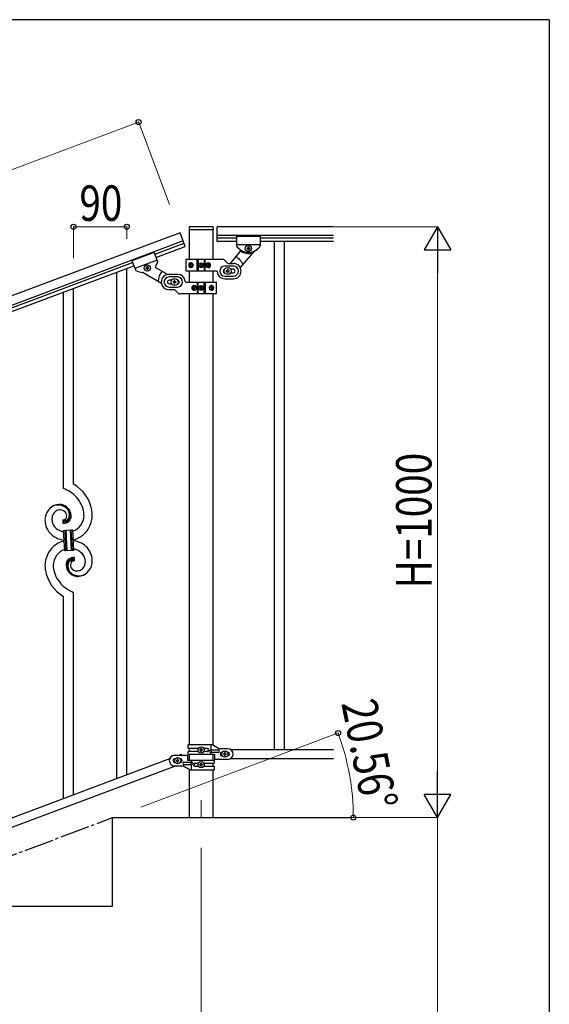
# Model space of a CAD drawing. Units: millimetres. Extents: x 250 to 8280, y 75 to 5795.
# Drawn here: x 7203 to 8100, y 4078 to 5745 of the extents above; entities that cross this region are included whole.
import ezdxf

# ---------------------------------------------------------------- set-up
doc = ezdxf.new("R2010")
doc.units = ezdxf.units.MM
doc.linetypes.add('YCENTER_1', pattern=[13, 10, -1, 1, -1])
for name, color, linetype, lineweight in [('YKK_12', 2, 'Continuous', 13), ('YKK_A1', 4, 'Continuous', 30), ('YKK_D', 6, 'Continuous', 13), ('YKK_ZWAK', 7, 'Continuous', 30)]:
    doc.layers.add(name, color=color, linetype=linetype, lineweight=lineweight)
doc.styles.add('text-b', font='extslim2.shx', dxfattribs={"width": 0.8, "bigfont": 'extfont2.shx'})

msp = doc.modelspace()

# ---------------------------------------------------------------- linework, layer by layer
at = {"layer": 'YKK_12', "linetype": 'YCENTER_1', "ltscale": 5}
msp.add_line((7510.6, 4424.2), (7510.6, 4394.5), dxfattribs=at)
at = {"layer": 'YKK_A1', "linetype": 'Continuous', "ltscale": 0.5}
for p, q in [((7474.9, 5384.5), (6694, 5091.7)), ((7483.6, 5361.1), (7474.9, 5384.5)), ((7490.1, 5393.5), (7490.1, 5390)), ((7490.4, 5389.5), (7490.4, 5339.3)), ((7530.6, 5389.5), (7490.6, 5389.5)), ((7530.1, 5394.5), (7491.1, 5394.5)), ((7530.9, 5339.3), (7530.9, 5389.5)), ((7531.1, 5393.5), (7531.1, 5390)), ((7537.6, 5369.5), (7537.6, 5394.5)), ((7734.5, 5394.5), (7537.6, 5394.5)), ((7480.1, 5370.5), (6699.3, 5077.6)), ((7431.9, 5348.1), (7481.5, 5366.7)), ((7734.5, 5379.5), (7537.6, 5379.5)), ((7570.6, 5375.5), (7537.6, 5375.5)), ((7570.6, 5369.5), (7537.6, 5369.5)), ((7570.6, 5378.5), (7570.6, 5362.2)), ((7570.6, 5378.5), (7610.6, 5378.5)), ((7570.6, 5378.5), (7570.6, 5362.2)), ((7570.6, 5378.5), (7610.6, 5378.5)), ((7610.6, 5378.5), (7610.6, 5362.2)), ((7610.6, 5378.5), (7610.6, 5362.2)), ((7734.5, 5375.5), (7610.6, 5375.5)), ((7734.5, 5369.5), (7610.6, 5369.5)), ((7634.1, 5369.5), (7634.1, 4509.5)), ((7651.1, 5369.5), (7651.1, 4509.5)), ((7430.9, 5351), (7393.4, 5336.9)), ((7430.9, 5351), (7436.6, 5335.7)), ((7434, 5342.5), (7483.6, 5361.1)), ((7576.7, 5353.1), (7559.4, 5332.6)), ((7570.6, 5364.5), (7610.6, 5364.5)), ((7570.6, 5364.5), (7610.6, 5364.5)), ((7600.2, 5353.2), (7576.8, 5325.3)), ((7588.2, 5357.6), (7588.2, 5358.5)), ((7588.2, 5358.5), (7589.2, 5358.5)), ((7589.2, 5357.6), (7588.2, 5357.6)), ((7590.2, 5359.5), (7590.2, 5360.4)), ((7590.2, 5360.4), (7591.1, 5360.4)), ((7590.2, 5355.6), (7590.2, 5356.6)), ((7591.1, 5355.6), (7590.2, 5355.6)), ((7591.1, 5360.4), (7591.1, 5359.5)), ((7591.1, 5356.6), (7591.1, 5355.6)), ((7592.1, 5358.5), (7593, 5358.5)), ((7593, 5357.6), (7592.1, 5357.6)), ((7593, 5358.5), (7593, 5357.6)), ((6746.6, 5091.1), (7394.5, 5334.1)), ((7393.4, 5336.9), (7399.2, 5321.6)), ((7435.8, 5337.8), (7398.3, 5323.8)), ((7484.6, 5338.5), (7484.6, 5320.5)), ((7485.6, 5339.5), (7547.4, 5339.5)), ((7503.7, 5319.5), (7503.7, 5339.5)), ((7505.6, 5339.5), (7505.6, 5319.5)), ((7515.6, 5339.5), (7515.6, 5319.5)), ((7517.6, 5319.5), (7517.6, 5339.5)), ((7554.8, 5333.4), (7549.5, 5338.7)), ((6748.7, 5085.5), (7396.6, 5328.5)), ((7412.1, 5316.9), (7443.3, 5299.3)), ((7417.8, 5324.7), (7416.9, 5324.3)), ((7416.9, 5324.3), (7417.3, 5323.4)), ((7417.3, 5323.4), (7418.2, 5323.8)), ((7419, 5327.1), (7418.1, 5326.8)), ((7418.1, 5326.8), (7418.4, 5325.9)), ((7419.3, 5326.3), (7419, 5327.1)), ((7419.4, 5323.2), (7419.7, 5322.3)), ((7419.7, 5322.3), (7420.6, 5322.7)), ((7420.6, 5322.7), (7420.3, 5323.6)), ((7421.4, 5326), (7420.5, 5325.7)), ((7420.9, 5324.8), (7421.8, 5325.1)), ((7421.8, 5325.1), (7421.4, 5326)), ((7434.1, 5325.1), (7454.1, 5313.8)), ((7536.7, 5319.5), (7485.6, 5319.5)), ((7490.4, 5319.5), (7490.4, 5301)), ((7491.1, 5330), (7491.4, 5330)), ((7491.1, 5329.1), (7491.4, 5329.1)), ((7492.9, 5331.7), (7492.3, 5331.7)), ((7492.3, 5327.3), (7492.9, 5327.3)), ((7493.9, 5330), (7493.3, 5330)), ((7493.9, 5329.1), (7493.3, 5329.1)), ((7508.6, 5329.1), (7508.6, 5329.9)), ((7508.6, 5329.9), (7509.4, 5329.9)), ((7509.4, 5329.1), (7508.6, 5329.1)), ((7510.2, 5330.8), (7510.2, 5331.6)), ((7510.2, 5331.6), (7511, 5331.6)), ((7510.2, 5327.5), (7510.2, 5328.3)), ((7511, 5327.5), (7510.2, 5327.5)), ((7511, 5331.6), (7511, 5330.8)), ((7511, 5328.3), (7511, 5327.5)), ((7511.9, 5329.9), (7512.7, 5329.9)), ((7512.7, 5329.1), (7511.9, 5329.1)), ((7512.7, 5329.9), (7512.7, 5329.1)), ((7522.4, 5330), (7521.6, 5330)), ((7522.4, 5329.1), (7521.6, 5329.1)), ((7523.8, 5331.7), (7523, 5331.7)), ((7523, 5327.3), (7523.8, 5327.3)), ((7524.7, 5330), (7525.2, 5330)), ((7524.7, 5329.1), (7525.2, 5329.1)), ((7530.9, 5301), (7530.9, 5319.5)), ((7565.1, 5328), (7550.6, 5328)), ((7553.1, 5320), (7553.1, 5319)), ((7554.1, 5320), (7553.1, 5320)), ((7553.1, 5319), (7554.1, 5319)), ((7556.1, 5322), (7555.1, 5322)), ((7555.1, 5322), (7555.1, 5321)), ((7555.1, 5318), (7555.1, 5317)), ((7555.1, 5317), (7556.1, 5317)), ((7556.1, 5321), (7556.1, 5322)), ((7556.1, 5317), (7556.1, 5318)), ((7556.9, 5332.5), (7565.1, 5332.5)), ((7558.1, 5320), (7557.1, 5320)), ((7557.1, 5319), (7558.1, 5319)), ((7558.1, 5319), (7558.1, 5320)), ((7565.1, 5322.5), (7560.7, 5322.5)), ((7560.7, 5316.5), (7565.1, 5316.5)), ((7470.6, 5314), (7456.1, 5314)), ((7470.6, 5309.5), (7456.1, 5309.5)), ((7460.6, 5304), (7456.1, 5304)), ((7463.1, 5301.5), (7463.1, 5300.5)), ((7464.1, 5301.5), (7463.1, 5301.5)), ((7463.1, 5300.5), (7464.1, 5300.5)), ((7466.1, 5303.5), (7465.1, 5303.5)), ((7465.1, 5303.5), (7465.1, 5302.5)), ((7466.1, 5302.5), (7466.1, 5303.5)), ((7468.1, 5301.5), (7467.1, 5301.5)), ((7467.1, 5300.5), (7468.1, 5300.5)), ((7468.1, 5300.5), (7468.1, 5301.5)), ((7484.6, 5301), (7535.6, 5301)), ((7503.7, 5301), (7503.7, 5281)), ((7505.6, 5281), (7505.6, 5301)), ((7515.6, 5281), (7515.6, 5301)), ((7517.6, 5301), (7517.6, 5281)), ((7536.6, 5282), (7536.6, 5300)), ((7550.6, 5311), (7565.1, 5311)), ((7550.6, 5306.5), (7565.1, 5306.5)), ((7456.1, 5298), (7460.6, 5298)), ((7456.1, 5292.5), (7470.6, 5292.5)), ((7464.4, 5288), (7456.1, 5288)), ((7465.1, 5299.5), (7465.1, 5298.5)), ((7465.1, 5298.5), (7466.1, 5298.5)), ((7466.1, 5298.5), (7466.1, 5299.5)), ((7466.5, 5287.1), (7471.8, 5281.9)), ((7496.6, 5291.4), (7496.1, 5291.4)), ((7496.6, 5290.5), (7496.1, 5290.5)), ((7498.3, 5293.2), (7497.5, 5293.2)), ((7497.5, 5288.8), (7498.3, 5288.8)), ((7498.9, 5291.4), (7499.6, 5291.4)), ((7498.9, 5290.5), (7499.6, 5290.5)), ((7508.6, 5290.6), (7508.6, 5291.4)), ((7508.6, 5291.4), (7509.4, 5291.4)), ((7509.4, 5290.6), (7508.6, 5290.6)), ((7510.2, 5292.2), (7510.2, 5293)), ((7510.2, 5293), (7511, 5293)), ((7510.2, 5288.9), (7510.2, 5289.7)), ((7511, 5288.9), (7510.2, 5288.9)), ((7511, 5293), (7511, 5292.2)), ((7511, 5289.7), (7511, 5288.9)), ((7511.9, 5291.4), (7512.7, 5291.4)), ((7512.7, 5290.6), (7511.9, 5290.6)), ((7512.7, 5291.4), (7512.7, 5290.6)), ((7527.3, 5291.4), (7528, 5291.4)), ((7527.3, 5290.5), (7528, 5290.5)), ((7529, 5293.2), (7528.3, 5293.2)), ((7528.3, 5288.8), (7529, 5288.8)), ((7530.2, 5291.4), (7529.8, 5291.4)), ((7530.2, 5290.5), (7529.8, 5290.5)), ((7535.6, 5281), (7473.9, 5281)), ((7490.4, 5281), (7490.4, 4518)), ((7530.9, 4517.2), (7530.9, 5281)), ((7488.6, 4518), (7529.5, 4518)), ((7488.6, 4511.5), (7488.6, 4518)), ((7527.6, 4508.5), (7527.6, 4518)), ((7529.5, 4518), (7541.6, 4511)), ((7465.6, 4500), (7488.1, 4500)), ((7477.4, 4501.5), (7473.3, 4500)), ((7477.9, 4500), (7477.4, 4501.5)), ((7488.1, 4491), (7488.1, 4500)), ((7506, 4511.5), (7488.6, 4511.5)), ((7488.6, 4502), (7488.6, 4506.5)), ((7506, 4506.5), (7488.6, 4506.5)), ((7488.6, 4502), (7533.1, 4502)), ((7490.4, 4511.5), (7490.4, 4506.5)), ((7490.4, 4502), (7490.4, 4491)), ((7490.4, 4500.5), (7490.4, 4495.5)), ((7508.2, 4508.6), (7508.2, 4509.5)), ((7508.2, 4509.5), (7509.2, 4509.5)), ((7509.2, 4508.6), (7508.2, 4508.6)), ((7510.2, 4510.5), (7510.2, 4511.4)), ((7510.2, 4511.4), (7511.1, 4511.4)), ((7510.2, 4506.6), (7510.2, 4507.6)), ((7511.1, 4506.6), (7510.2, 4506.6)), ((7511.1, 4511.4), (7511.1, 4510.5)), ((7511.1, 4507.6), (7511.1, 4506.6)), ((7512.1, 4509.5), (7513, 4509.5)), ((7513, 4508.6), (7512.1, 4508.6)), ((7513, 4509.5), (7513, 4508.6)), ((7521.2, 4511.5), (7515.3, 4511.5)), ((7521.2, 4506.5), (7515.3, 4506.5)), ((7539.8, 4508.5), (7526.8, 4508.5)), ((7539.8, 4504.5), (7526.8, 4504.5)), ((7527.6, 4502), (7527.6, 4504.5)), ((7528.2, 4504.5), (7528.2, 4508.5)), ((7530.9, 4491), (7530.9, 4502)), ((7533.1, 4502), (7533.1, 4493)), ((7555.6, 4511), (7541.6, 4511)), ((7545.6, 4505), (7546.3, 4505)), ((7548.2, 4502.5), (7548.2, 4501.6)), ((7549.2, 4502.5), (7548.2, 4502.5)), ((7548.2, 4501.6), (7549.2, 4501.6)), ((7551.1, 4504.4), (7550.2, 4504.4)), ((7550.2, 4504.4), (7550.2, 4503.5)), ((7550.2, 4500.6), (7550.2, 4499.6)), ((7550.2, 4499.6), (7551.1, 4499.6)), ((7551.1, 4503.5), (7551.1, 4504.4)), ((7551.1, 4499.6), (7551.1, 4500.6)), ((7553, 4502.5), (7552.1, 4502.5)), ((7552.1, 4501.6), (7553, 4501.6)), ((7553, 4501.6), (7553, 4502.5)), ((7555, 4505), (7555.6, 4505)), ((7560.6, 4509.5), (7734.5, 4509.5)), ((7457.1, 4493.9), (6753.3, 4229.9)), ((7466.3, 4494), (7465.6, 4494)), ((7466.3, 4488), (7465.6, 4488)), ((7468.2, 4491.4), (7468.2, 4490.5)), ((7469.2, 4491.4), (7468.2, 4491.4)), ((7468.2, 4490.5), (7469.2, 4490.5)), ((7471.1, 4493.4), (7470.2, 4493.4)), ((7470.2, 4493.4), (7470.2, 4492.4)), ((7470.2, 4489.5), (7470.2, 4488.6)), ((7470.2, 4488.6), (7471.1, 4488.6)), ((7471.1, 4492.4), (7471.1, 4493.4)), ((7471.1, 4488.6), (7471.1, 4489.5)), ((7473, 4491.4), (7472.1, 4491.4)), ((7472.1, 4490.5), (7473, 4490.5)), ((7473, 4490.5), (7473, 4491.4)), ((7475.6, 4494), (7475, 4494)), ((7475.6, 4488), (7475, 4488)), ((7481.4, 4488.5), (7494.5, 4488.5)), ((7481.4, 4484.5), (7494.5, 4484.5)), ((7532.6, 4491), (7488.1, 4491)), ((7493.1, 4488.5), (7493.1, 4484.5)), ((7493.7, 4491), (7493.7, 4488.5)), ((7493.7, 4484.5), (7493.7, 4475)), ((7500, 4486.5), (7506, 4486.5)), ((7508.2, 4483.5), (7508.2, 4484.4)), ((7508.2, 4484.4), (7509.2, 4484.4)), ((7509.2, 4483.5), (7508.2, 4483.5)), ((7510.2, 4485.4), (7510.2, 4486.4)), ((7510.2, 4486.4), (7511.1, 4486.4)), ((7511.1, 4486.4), (7511.1, 4485.4)), ((7512.1, 4484.4), (7513, 4484.4)), ((7513, 4483.5), (7512.1, 4483.5)), ((7513, 4484.4), (7513, 4483.5)), ((7515.3, 4486.5), (7532.6, 4486.5)), ((7530.9, 4481.5), (7530.9, 4486.5)), ((7532.6, 4491), (7532.6, 4486.5)), ((7555.6, 4493), (7533.1, 4493)), ((7545.6, 4499), (7546.3, 4499)), ((7555, 4499), (7555.6, 4499)), ((7560.6, 4494.5), (7734.5, 4494.5)), ((7468, 4482), (6764.1, 4218)), ((7465.6, 4482), (7479.6, 4482)), ((7491.8, 4475), (7479.6, 4482)), ((7490.4, 4475.8), (7490.4, 4394.5)), ((7532.6, 4475), (7491.8, 4475)), ((7500, 4481.5), (7506, 4481.5)), ((7510.2, 4481.6), (7510.2, 4482.5)), ((7511.1, 4481.6), (7510.2, 4481.6)), ((7511.1, 4482.5), (7511.1, 4481.6)), ((7515.3, 4481.5), (7532.6, 4481.5)), ((7530.9, 4394.5), (7530.9, 4475)), ((7532.6, 4481.5), (7532.6, 4475)), ((7360.6, 4394.5), (7760.6, 4394.5)), ((7360.6, 4244.5), (7360.6, 4394.5)), ((6960.6, 4244.5), (7360.6, 4244.5))]:
    msp.add_line(p, q, dxfattribs=at)
at = {"layer": 'YKK_A1', "linetype": 'Continuous'}
for p, q in [((7367.6, 4460.3), (7367.6, 5317.6)), ((7384.6, 4466.7), (7384.6, 5324)), ((7277.6, 4951.6), (7277.6, 5283.7)), ((7294.6, 4958.6), (7294.6, 5290.1)), ((7276.4, 4898.3), (7276.4, 4892.6)), ((7278.1, 4898.4), (7278, 4898.4)), ((7277.7, 4880.7), (7279.7, 4880.8)), ((7279.6, 4845.8), (7277.7, 4880.7)), ((7279.7, 4880.8), (7281.6, 4845.9)), ((7279.7, 4880.8), (7281.6, 4845.9)), ((7281.7, 4880.9), (7288.7, 4881.3)), ((7283.6, 4846), (7281.7, 4880.9)), ((7283.6, 4846), (7281.7, 4880.9)), ((7288.7, 4881.3), (7290.5, 4846.4)), ((7288.7, 4881.3), (7290.5, 4846.4)), ((7290.7, 4881.4), (7292.7, 4881.5)), ((7292.5, 4846.5), (7290.7, 4881.4)), ((7292.5, 4846.5), (7290.7, 4881.4)), ((7292.7, 4881.5), (7294.5, 4846.6)), ((7281.6, 4845.9), (7279.6, 4845.8)), ((7290.5, 4846.4), (7283.6, 4846)), ((7294.5, 4846.6), (7292.5, 4846.5)), ((7295.9, 4829), (7295.9, 4834.7)), ((7277.6, 4426.5), (7277.6, 4768.6)), ((7294.6, 4432.9), (7294.6, 4775.7))]:
    msp.add_line(p, q, dxfattribs=at)
at = {"layer": 'YKK_A1', "linetype": 'YCENTER_1', "ltscale": 5}
msp.add_line((4960.6, 3494.5), (7360.6, 4394.5), dxfattribs=at)
at = {"layer": 'YKK_A1', "linetype": 'Continuous', "ltscale": 0.5}
for centre, radius in [((7590.6, 5358), 5.3), ((7510.6, 5329.5), 4), ((7510.6, 5329.5), 3.75), ((7419.3, 5324.7), 5.3), ((7555.6, 5319.5), 5.9), ((7465.6, 5301), 5.9), ((7510.6, 5291), 4), ((7510.6, 5291), 3.75), ((7510.6, 4509), 5.3), ((7550.6, 4502), 5.3), ((7470.6, 4491), 5.3), ((7510.6, 4484), 5.3)]:
    msp.add_circle(centre, radius, dxfattribs=at)
for centre, radius, start, end in [((7491.1, 5393.5), 1, 90, 180), ((7490.6, 5390), 0.5, 180, 270), ((7530.1, 5393.5), 1, 0, 90), ((7530.6, 5390), 0.5, 270, 0), ((7572.6, 5362.2), 2, 180, 218.5), ((7572.6, 5362.2), 2, 180, 224.93), ((7590.6, 5376.5), 25, 218.5, 321.5), ((7590.6, 5376.5), 25, 219.0463, 234.9449), ((7575.1, 5354.4), 2, 320, 54.9449), ((7591.1, 5376.5), 27, 238.2633, 284.3658), ((7589.2, 5359.5), 0.96, 270, 0), ((7589.2, 5356.6), 0.96, 0, 90), ((7592.1, 5359.5), 0.96, 180, 270), ((7592.1, 5356.6), 0.96, 90, 180), ((7601.7, 5351.9), 2, 114.2915, 140), ((7590.6, 5376.5), 25, 294.2915, 321.5), ((7608.6, 5362.2), 2, 321.5, 0), ((7608.6, 5362.2), 2, 321.5, 0), ((7412.9, 5342.1), 25, 325.6151, 341.5137), ((7434.7, 5335), 2, 335.63, 20.56), ((7485.6, 5338.5), 1, 90, 180), ((7547.4, 5336.5), 3, 45, 90), ((7556.9, 5335.5), 3, 225, 270), ((7555.6, 5319.5), 28, 23.4852, 61.3282), ((7401, 5322.3), 2, 200.56, 239.06), ((7412.9, 5342.1), 25, 239.06, 266.2685), ((7411.1, 5315.1), 2, 60.56, 86.2685), ((7417.5, 5325.6), 0.96, 290.56, 20.56), ((7418.5, 5322.9), 0.96, 20.56, 110.56), ((7420.2, 5326.6), 0.96, 200.56, 290.56), ((7421.2, 5323.9), 0.96, 110.56, 200.56), ((7435.1, 5326.8), 2, 145.6151, 240.56), ((7465.6, 5301), 28, 139.2318, 177.0748), ((7485.6, 5320.5), 1, 180, 270), ((7509.4, 5330.8), 0.82, 270, 0), ((7509.4, 5328.3), 0.82, 0, 90), ((7511.9, 5330.8), 0.82, 180, 270), ((7511.9, 5328.3), 0.82, 90, 180), ((7536.7, 5318.5), 1, 4.096, 90), ((7550.6, 5319.5), 13, 184.096, 270), ((7550.6, 5319.5), 8.5, 90, 270), ((7550.6, 5319.5), 3, 90, 270), ((7554.1, 5321), 1, 270, 0), ((7554.1, 5318), 1, 0, 90), ((7557.1, 5321), 1, 180, 270), ((7557.1, 5318), 1, 90, 180), ((7565.1, 5319.5), 13, 270, 90), ((7565.1, 5319.5), 8.5, 270, 90), ((7565.1, 5319.5), 3, 270, 90), ((7456.1, 5301), 13, 90, 270), ((7456.1, 5301), 8.5, 90, 270), ((7456.1, 5301), 3, 90, 270), ((7464.1, 5302.5), 1, 270, 0), ((7464.1, 5299.5), 1, 0, 90), ((7467.1, 5302.5), 1, 180, 270), ((7467.1, 5299.5), 1, 90, 180), ((7470.6, 5301), 13, 4.096, 90), ((7470.6, 5301), 8.5, 270, 90), ((7470.6, 5301), 3, 270, 90), ((7484.6, 5302), 1, 184.096, 270), ((7535.6, 5300), 1, 0, 90), ((7464.4, 5285), 3, 45, 90), ((7509.4, 5292.2), 0.82, 270, 0), ((7509.4, 5289.7), 0.82, 0, 90), ((7511.9, 5292.2), 0.82, 180, 270), ((7511.9, 5289.7), 0.82, 90, 180), ((7473.9, 5284), 3, 225, 270), ((7535.6, 5282), 1, 270, 0), ((7465.6, 4491), 9, 90, 270), ((7509.2, 4510.5), 0.96, 270, 0), ((7509.2, 4507.6), 0.96, 0, 90), ((7512.1, 4510.5), 0.96, 180, 270), ((7512.1, 4507.6), 0.96, 90, 180), ((7520.5, 4509), 2.5, 270, 90), ((7521.2, 4509), 2.5, 270, 90), ((7526.8, 4506.5), 2, 90, 270), ((7539.8, 4506.5), 2, 270, 90), ((7545.6, 4502), 3, 90, 270), ((7549.2, 4503.5), 0.96, 270, 0), ((7549.2, 4500.6), 0.96, 0, 90), ((7552.1, 4503.5), 0.96, 180, 270), ((7552.1, 4500.6), 0.96, 90, 180), ((7555.6, 4502), 9, 270, 90), ((7555.6, 4502), 3, 270, 90), ((7465.6, 4491), 3, 90, 270), ((7469.2, 4492.4), 0.96, 270, 0), ((7469.2, 4489.5), 0.96, 0, 90), ((7472.1, 4492.4), 0.96, 180, 270), ((7472.1, 4489.5), 0.96, 90, 180), ((7475.6, 4491), 3, 270, 90), ((7481.4, 4486.5), 2, 90, 270), ((7494.5, 4486.5), 2, 270, 90), ((7500, 4484), 2.5, 90, 270), ((7500.8, 4484), 2.5, 90, 270), ((7509.2, 4485.4), 0.96, 270, 0), ((7509.2, 4482.5), 0.96, 0, 90), ((7512.1, 4485.4), 0.96, 180, 270), ((7512.1, 4482.5), 0.96, 90, 180)]:
    msp.add_arc(centre, radius, start, end, dxfattribs=at)
at = {"layer": 'YKK_A1', "linetype": 'Continuous'}
for centre, radius, start, end in [((7247.7, 4880.1), 77.5, 58.0921, 67.2545), ((7262.9, 4903.7), 63.5, 10.3516, 59.9813), ((7249.2, 4887.1), 70.8, 44.6641, 56.1137), ((7263.4, 4903.8), 48.9, 8.3412, 42.4642), ((7272, 4898.8), 25.8, 93.3207, 172.5162), ((7269.7, 4900.8), 23.4, 100.2206, 123.0629), ((7268.9, 4902.2), 21.6, 114.038, 123.2004), ((7269.3, 4897.3), 26.4, 101.4583, 110.6208), ((7267.9, 4899.6), 23.9, 58.3222, 99.1381), ((7269.1, 4901.2), 22.8, 55.8023, 98.8342), ((7269.8, 4894.3), 30.2, 81.7593, 88.6327), ((7270.7, 4904.7), 19.8, 2.9329, 80.0931), ((7268.9, 4903.6), 20, 38.6758, 54.6925), ((7271.2, 4905.9), 17.8, 0.9878, 52.7989), ((7295.5, 4896.9), 49.4, 173.9079, 178.491), ((7278.4, 4899), 20.7, 160.7996, 179.0953), ((7273.8, 4900.1), 15.9, 124.7972, 158.9202), ((7272.1, 4901.7), 13.7, 90.924, 122.8025), ((7271.9, 4903.5), 11.8, 31.6693, 89.9662), ((7276.1, 4905.3), 7.06, 271.9467, 359.1524), ((7279.1, 4905.2), 9.84, 285.2042, 332.6433), ((7273.3, 4904.9), 9.87, 1.717, 29.0881), ((7278.3, 4906.1), 9.21, 304.5029, 322.7986), ((7270.8, 4906.6), 16.7, 3.0554, 34.9339), ((7276.9, 4906.5), 10.6, 325.3692, 341.3859), ((7278.7, 4904.3), 11.7, 310.4643, 337.8354), ((7274.5, 4906.9), 13, 343.2552, 359.2719), ((7268.9, 4906.7), 18.6, 0.0091, 2.3009), ((7275.5, 4906.2), 13.5, 335.7639, 344.9263), ((7273.7, 4906.2), 15.3, 346.5526, 353.426), ((7267.5, 4906.5), 21.5, 354.7344, 359.3175), ((7273.5, 4905.7), 17, 340.1463, 347.0198), ((7267.6, 4906.3), 23, 348.9061, 353.4891), ((7241, 4907.1), 49.5, 356.116, 358.4077), ((7283.7, 4906.1), 28.5, 288.7849, 359.6682), ((7281, 4906.9), 45.1, 311.6916, 359.1307), ((7249.6, 4904.8), 62.5, 1.0599, 5.6429), ((7251.7, 4904), 74.5, 1.6931, 8.5666), ((7288.4, 4898.9), 42.3, 180.9749, 194.7094), ((7280.8, 4899.5), 35.1, 198.7574, 243.9971), ((7279.5, 4900), 21.7, 181.7342, 218.0953), ((7281.3, 4903.3), 25.2, 221.3097, 239.6054), ((7277.7, 4897.3), 1.33, 181.5754, 199.8711), ((7278.2, 4897.6), 1.94, 203.4207, 212.5831), ((7275.4, 4943.1), 50.5, 271.0669, 273.3586), ((7278.4, 4897.9), 2.18, 215.6678, 222.5412), ((7279.2, 4898.8), 3.48, 224.9502, 229.5333), ((7279.2, 4899.1), 3.7, 232.1144, 236.6975), ((7279.8, 4900.3), 4.94, 238.7807, 243.3638), ((7279.6, 4900.4), 4.97, 245.3292, 252.2026), ((7280.4, 4900.8), 3.4, 226.5113, 265.1035), ((7279.8, 4901.6), 6.24, 254.4048, 279.514), ((7273.4, 4939.8), 47.3, 275.9829, 278.2746), ((7280.3, 4903), 5.56, 268.1112, 274.9846), ((7276.2, 4914.8), 22.2, 280.4721, 285.0551), ((7280.1, 4903), 5.56, 276.7529, 283.6263), ((7276.4, 4917.3), 22.3, 281.3787, 283.6705), ((7279.4, 4905.2), 7.92, 285.2605, 301.2771), ((7277.3, 4909.4), 16.7, 286.395, 293.2684), ((7277.9, 4906.8), 14.1, 295.3137, 306.7633), ((7287, 4917.4), 54, 246.3655, 255.5279), ((7285.4, 4913.4), 36, 242.1039, 251.2663), ((7286.8, 4924.8), 47.3, 254.1366, 259.109), ((7281, 4880.9), 1.3, 183.8291, 206.6714), ((7280.9, 4880.9), 1.22, 209.475, 236.8461), ((7280.8, 4880.8), 0.988, 239.981, 271.8594), ((7280.7, 4880.8), 1.01, 274.126, 296.9683), ((7280.6, 4880.9), 1.1, 299.4975, 333.6206), ((7280.5, 4880.9), 1.25, 335.052, 2.4231), ((7289.9, 4881.4), 1.14, 182.6919, 245.2609), ((7289.7, 4881.3), 1.01, 249.0575, 271.8998), ((7289.7, 4881.3), 0.996, 274.6249, 317.6568), ((7289.5, 4881.4), 1.2, 319.6297, 2.6616), ((7285, 4904), 40.3, 282.3381, 310.2373), ((7291.2, 4820.4), 45.1, 131.6918, 179.1309), ((7287.3, 4823.3), 40.3, 102.3374, 130.2352), ((7289.2, 4941.6), 78.2, 258.4234, 262.1845), ((7283, 4785.7), 78.2, 78.4235, 82.1851), ((7285.2, 4809.9), 54, 66.3655, 75.5279), ((7291.5, 4827.8), 35.1, 18.7573, 63.997), ((7288.6, 4821.2), 28.5, 108.7869, 179.6685), ((7282.8, 4845.9), 1.23, 138.9906, 182.0224), ((7282.6, 4846), 1.01, 94.9405, 135.7564), ((7282.5, 4846), 1.04, 45.1065, 90.3462), ((7282.3, 4845.9), 1.23, 3.6936, 42.2858), ((7294.4, 4820.5), 14.1, 115.3119, 126.7615), ((7295, 4817.9), 16.7, 106.395, 113.2684), ((7296.1, 4812.5), 22.2, 100.4728, 105.0558), ((7291.8, 4846.4), 1.26, 145.5458, 181.9069), ((7291.6, 4846.5), 0.982, 94.2229, 143.8526), ((7291.5, 4846.5), 0.988, 59.8683, 91.7467), ((7291.4, 4846.4), 1.17, 3.0998, 57.0828), ((7298.8, 4787.5), 47.3, 95.9829, 98.2746), ((7296.9, 4784.1), 50.5, 91.0668, 93.3585), ((7285.5, 4802.5), 47.3, 74.1465, 79.1198), ((7286.8, 4813.9), 36, 62.1038, 71.2663), ((7290.9, 4824), 25.2, 41.3091, 59.6048), ((7292.8, 4827.3), 21.7, 1.7331, 38.0942), ((7283.9, 4828.4), 42.3, 0.9749, 14.7094), ((7313, 4822.5), 66.9, 181.1966, 188.07), ((7322.6, 4822.5), 62.5, 181.0603, 185.6433), ((7308.9, 4823.5), 48.9, 188.3415, 222.4646), ((7321.7, 4820.9), 39.9, 176.6762, 178.968), ((7301.5, 4822.5), 19.7, 182.653, 261.8485), ((7305.1, 4821.1), 23.3, 170.1832, 174.7662), ((7299, 4821.6), 17.3, 161.6065, 168.48), ((7293.3, 4823.1), 11.4, 130.2105, 159.8381), ((7304.8, 4820.8), 21.5, 174.7341, 179.3171), ((7301.1, 4821.4), 17.8, 180.9882, 232.7992), ((7298.6, 4821.1), 15.3, 166.5564, 173.4298), ((7296.7, 4821.1), 13.5, 155.7603, 164.9227), ((7293.2, 4822.1), 9.84, 105.2031, 152.6422), ((7297.8, 4820.4), 13, 163.2552, 179.2719), ((7303.4, 4820.6), 18.6, 180.0094, 182.3012), ((7301.4, 4820.7), 16.6, 183.0565, 214.9349), ((7296.3, 4820.4), 11.6, 147.0642, 160.7987), ((7293.7, 4821.6), 8.71, 126.4285, 144.7242), ((7293, 4822), 8, 105.505, 123.8007), ((7296.2, 4822), 7.06, 91.946, 179.1516), ((7298.7, 4822.3), 9.6, 181.3614, 210.989), ((7300.5, 4824), 12, 213.3828, 269.5278), ((7295.9, 4810), 22.3, 101.4039, 103.6956), ((7292.8, 4821.4), 8.55, 100.9887, 103.2804), ((7292.2, 4823.4), 6.42, 94.792, 99.375), ((7292.5, 4825.7), 6.24, 74.4089, 99.5181), ((7291.9, 4826), 3.89, 79.6349, 93.3695), ((7291.8, 4826.5), 3.39, 49.9114, 77.2825), ((7289.4, 4823.9), 6.95, 45.9287, 48.2205), ((7292.1, 4825.6), 6.43, 67.0283, 71.6114), ((7292.5, 4827), 5, 60.188, 64.7711), ((7292, 4826.5), 5.67, 55.5562, 57.8479), ((7293.1, 4828.3), 3.59, 48.6805, 53.2636), ((7293.1, 4828.6), 3.37, 41.0342, 45.6172), ((7293.9, 4829.5), 2.13, 30.9353, 37.8088), ((7294.5, 4830), 1.38, 2.6182, 27.7274), ((7300.6, 4828.2), 25.4, 272.601, 351.7965), ((7298.1, 4827.5), 16.4, 306.6003, 338.4787), ((7293.8, 4828.3), 20.7, 340.8002, 359.0959), ((7287.8, 4829.8), 38.3, 352.132, 359.0054), ((7310.3, 4824.3), 64.5, 189.929, 239.5587), ((7303.4, 4823.7), 20, 218.6698, 234.6865), ((7303.2, 4826.1), 22.8, 235.801, 278.8329), ((7304.4, 4827.7), 23.9, 238.3232, 279.1391), ((7302.1, 4828.7), 26, 262.4349, 269.3084), ((7300, 4826.3), 14.3, 271.6712, 303.5497), ((7302.5, 4826.5), 23.4, 280.2236, 303.0659), ((7303, 4830), 26.4, 281.4544, 290.6168), ((7303.4, 4825.1), 21.6, 294.0465, 303.209), ((7323.1, 4840.2), 70.8, 224.6625, 236.1121), ((7324.6, 4847.2), 77.5, 238.0917, 247.2541)]:
    msp.add_arc(centre, radius, start, end, dxfattribs=at)
at = {"layer": 'YKK_A1', "linetype": 'Continuous', "ltscale": 0.5}
for centre, major_axis, ratio, start_param, end_param in [((7492.3, 5329.5), (0, 4), 0.7075, 0, 3.141593), ((7493, 5329.5), (0, 4), 0.7075, 0.125258, 3.016335), ((7492.3, 5329.5), (5.06, 0), 0.790514, 4.712389, 7.853982), ((7493.8, 5329.5), (0, 3.84), 0.707107, 3.098265, 6.326513), ((7523.1, 5329.5), (4.49, 0), 0.890869, 1.570796, 4.712389), ((7522.2, 5329.5), (0, -3.84), 0.866157, 3.116598, 6.30818), ((7523.1, 5329.5), (0, 4), 0.865, 3.141593, 6.283185), ((7496.2, 5329.5), (0, 7.22), 0.707107, 1.509641, 1.631951), ((7497.2, 5329.5), (0, 7.22), 0.707107, 1.260243, 1.386402), ((7497.2, 5329.5), (0, 7.22), 0.707107, 1.755191, 1.881349), ((7497.8, 5329.5), (0, 7.22), 0.707107, 1.260243, 1.386402), ((7497.8, 5329.5), (0, 7.22), 0.707107, 1.755191, 1.881349), ((7499, 5329.5), (0, 7.22), 0.707107, 1.509641, 1.631951), ((7518, 5329.5), (0, -7.22), 0.499772, 1.509641, 1.631951), ((7519.6, 5329.5), (0, -7.22), 0.499772, 1.755191, 1.881349), ((7519.6, 5329.5), (0, -7.22), 0.499772, 1.260243, 1.386402), ((7520.3, 5329.5), (0, -7.22), 0.499772, 1.755191, 1.881349), ((7520.3, 5329.5), (0, -7.22), 0.499772, 1.260243, 1.386402), ((7521.6, 5329.5), (0, -7.22), 0.499772, 1.509641, 1.631951), ((7498.1, 5291), (0, -4), 0.865, 3.141593, 6.283185), ((7499.7, 5291), (0, 7.22), 0.499772, 1.509641, 1.631951), ((7500.9, 5291), (0, 7.22), 0.499772, 1.260243, 1.386402), ((7500.9, 5291), (0, 7.22), 0.499772, 1.755191, 1.881349), ((7498.1, 5291), (-4.49, 0), 0.890869, 1.570796, 4.712389), ((7501.7, 5291), (0, 7.22), 0.499772, 1.260243, 1.386402), ((7501.7, 5291), (0, 7.22), 0.499772, 1.755191, 1.881349), ((7499.1, 5291), (0, 3.84), 0.866157, 3.116598, 6.30818), ((7503.2, 5291), (0, 7.22), 0.499772, 1.509641, 1.631951), ((7529, 5291), (-5.06, 0), 0.790514, 4.712389, 7.853982), ((7527.5, 5291), (0, -3.84), 0.707107, 3.098265, 6.326513), ((7522.2, 5291), (0, -7.22), 0.707107, 1.509641, 1.631951), ((7523.5, 5291), (0, -7.22), 0.707107, 1.755191, 1.881349), ((7523.5, 5291), (0, -7.22), 0.707107, 1.260243, 1.386402), ((7528.3, 5291), (0, -4), 0.7075, 0.125258, 3.016335), ((7529, 5291), (0, -4), 0.7075, 0, 3.141593), ((7524.1, 5291), (0, -7.22), 0.707107, 1.755191, 1.881349), ((7524.1, 5291), (0, -7.22), 0.707107, 1.260243, 1.386402), ((7525.1, 5291), (0, -7.22), 0.707107, 1.509641, 1.631951)]:
    msp.add_ellipse(centre, major_axis=major_axis, ratio=ratio, start_param=start_param, end_param=end_param, dxfattribs=at)
for centre, major_axis, ratio in [((7493.5, 5329.5), (0, 3.84), 0.707107), ((7522.4, 5329.5), (0, -3.84), 0.866157), ((7498.9, 5291), (0, 3.84), 0.866157), ((7527.8, 5291), (0, -3.84), 0.707107)]:
    msp.add_ellipse(centre, major_axis=major_axis, ratio=ratio, dxfattribs=at)
for points in [[(7491.4, 5330), (7491.6, 5330), (7491.7, 5330), (7491.8, 5330.1), (7491.9, 5330.2), (7492, 5330.4), (7492.1, 5330.5), (7492.1, 5330.7), (7492.1, 5330.9)], [(7492.1, 5328.2), (7492.1, 5328.4), (7492.1, 5328.5), (7492, 5328.7), (7491.9, 5328.8), (7491.8, 5328.9), (7491.7, 5329), (7491.6, 5329.1), (7491.4, 5329.1)], [(7492.8, 5330.9), (7492.8, 5330.7), (7492.8, 5330.5), (7492.8, 5330.4), (7492.9, 5330.2), (7493, 5330.1), (7493.1, 5330), (7493.2, 5330), (7493.3, 5330)], [(7493.3, 5329.1), (7493.2, 5329.1), (7493.1, 5329), (7493, 5328.9), (7492.9, 5328.8), (7492.8, 5328.7), (7492.8, 5328.5), (7492.8, 5328.4), (7492.8, 5328.2)], [(7522.4, 5330), (7522.5, 5330), (7522.7, 5330), (7522.8, 5330.1), (7522.9, 5330.2), (7523, 5330.4), (7523.1, 5330.5), (7523.1, 5330.7), (7523.1, 5330.9)], [(7523.1, 5328.2), (7523.1, 5328.4), (7523.1, 5328.5), (7523, 5328.7), (7522.9, 5328.8), (7522.8, 5328.9), (7522.7, 5329), (7522.5, 5329.1), (7522.4, 5329.1)], [(7523.9, 5330.9), (7523.9, 5330.7), (7524, 5330.5), (7524, 5330.4), (7524.1, 5330.2), (7524.3, 5330.1), (7524.4, 5330), (7524.5, 5330), (7524.7, 5330)], [(7524.7, 5329.1), (7524.5, 5329.1), (7524.4, 5329), (7524.3, 5328.9), (7524.1, 5328.8), (7524, 5328.7), (7524, 5328.5), (7523.9, 5328.4), (7523.9, 5328.2)], [(7496.6, 5291.4), (7496.7, 5291.4), (7496.9, 5291.5), (7497, 5291.6), (7497.1, 5291.7), (7497.2, 5291.8), (7497.3, 5292), (7497.4, 5292.1), (7497.4, 5292.3)], [(7497.4, 5289.7), (7497.4, 5289.8), (7497.3, 5290), (7497.2, 5290.1), (7497.1, 5290.3), (7497, 5290.4), (7496.9, 5290.5), (7496.7, 5290.5), (7496.6, 5290.5)], [(7498.2, 5292.3), (7498.2, 5292.1), (7498.2, 5292), (7498.3, 5291.8), (7498.3, 5291.7), (7498.5, 5291.6), (7498.6, 5291.5), (7498.7, 5291.4), (7498.9, 5291.4)], [(7498.9, 5290.5), (7498.7, 5290.5), (7498.6, 5290.5), (7498.5, 5290.4), (7498.3, 5290.3), (7498.3, 5290.1), (7498.2, 5290), (7498.2, 5289.8), (7498.2, 5289.7)], [(7528, 5291.4), (7528.1, 5291.4), (7528.2, 5291.5), (7528.3, 5291.6), (7528.4, 5291.7), (7528.5, 5291.8), (7528.5, 5292), (7528.5, 5292.1), (7528.5, 5292.3)], [(7528.5, 5289.7), (7528.5, 5289.8), (7528.5, 5290), (7528.5, 5290.1), (7528.4, 5290.3), (7528.3, 5290.4), (7528.2, 5290.5), (7528.1, 5290.5), (7528, 5290.5)], [(7529.1, 5292.3), (7529.2, 5292.1), (7529.2, 5292), (7529.3, 5291.8), (7529.4, 5291.7), (7529.5, 5291.6), (7529.6, 5291.5), (7529.7, 5291.4), (7529.8, 5291.4)], [(7529.8, 5290.5), (7529.7, 5290.5), (7529.6, 5290.5), (7529.5, 5290.4), (7529.4, 5290.3), (7529.3, 5290.1), (7529.2, 5290), (7529.2, 5289.8), (7529.1, 5289.7)]]:
    msp.add_spline(points, degree=3, dxfattribs=at)
at = {"layer": 'YKK_D'}
for p, q in [((7404.6, 5571.8), (6623.8, 5278.9)), ((7456.9, 5432.3), (7404.3, 5572.7)), ((7294.6, 5341.2), (7294.6, 5395.5)), ((7384.6, 5394.5), (7294.6, 5394.5)), ((7384.6, 5373.9), (7384.6, 5395.5)), ((7735.5, 5394.5), (7911.6, 5394.5)), ((7910.6, 4439.5), (7910.6, 5349.5)), ((7408.4, 4412.4), (7743.2, 4538)), ((7735.4, 4394.5), (7911.6, 4394.5)), ((7804.6, 4394.5), (7767.2, 4394.5)), ((7806.6, 4394.5), (7911.6, 4394.5)), ((7910.6, 4394.5), (7910.6, 3494.5)), ((7510.6, 4343.5), (7510.6, 3343.5))]:
    msp.add_line(p, q, dxfattribs=at)
at = {"layer": 'YKK_D', "lineweight": -2}
for p, q in [((7910.6, 5394.5), (7888.1, 5355.5)), ((7910.6, 5394.5), (7933.1, 5355.5)), ((7910.6, 5394.5), (7910.6, 5316.6)), ((7888.1, 5355.5), (7933.1, 5355.5)), ((7910.6, 4394.5), (7910.6, 4472.4)), ((7910.6, 4394.5), (7888.1, 4433.5)), ((7933.1, 4433.5), (7888.1, 4433.5)), ((7910.6, 4394.5), (7933.1, 4433.5))]:
    msp.add_line(p, q, dxfattribs=at)
at = {"layer": 'YKK_D', "linetype": 'ByBlock', "lineweight": -2}
for centre in [(7404.6, 5571.8), (7294.6, 5394.5), (7384.6, 5394.5), (7742.3, 4537.6), (7768.2, 4394.5)]:
    msp.add_circle(centre, 4.25, dxfattribs=at)
at = {"layer": 'YKK_D'}
msp.add_arc((7360.6, 4394.5), 407.6, 0, 20.556, dxfattribs=at)
at = {"layer": 'YKK_ZWAK'}
for q in [(300, 5745), (8100, 445)]:
    msp.add_line((8100, 5745), q, dxfattribs=at)

# ---------------------------------------------------------------- texts
at = {"layer": 'YKK_D', "style": 'text-b', "width": 0.8}
msp.add_text('90', height=60, dxfattribs=at).set_placement((7304.4, 5404.5))
for s, rotation, p in [('H=1000', 90, (7900.6, 4782.5)), ('20.56°', 281.3607, (7747.7, 4588.1))]:
    msp.add_text(s, height=60, rotation=rotation, dxfattribs=at).set_placement(p)

doc.saveas('drawing.dxf')
